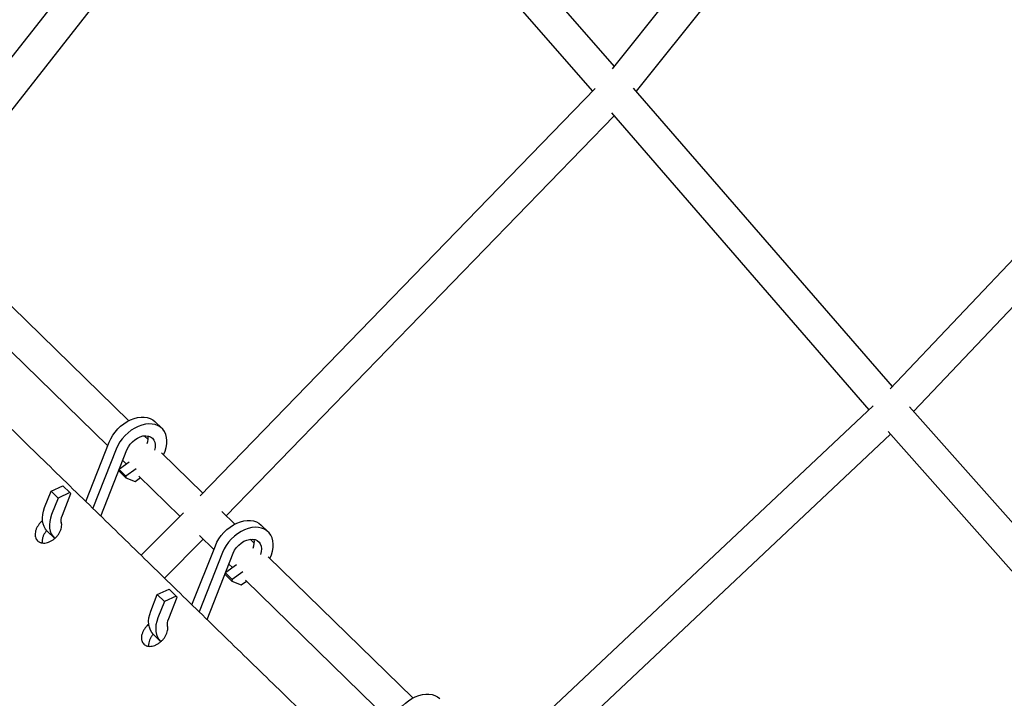
# Model space of a CAD drawing. Units: millimetres. Extents: x -5397 to 5490, y -5490 to 5397.
# Drawn here: x -1749 to -1175, y 1931 to 2326 of the extents above; entities that cross this region are included whole.
import ezdxf

# ---------------------------------------------------------------- set-up
doc = ezdxf.new("R2010")
doc.units = ezdxf.units.MM
doc.header["$LTSCALE"] = 20
doc.layers.add('2d', color=230, linetype='Continuous')

msp = doc.modelspace()

# ---------------------------------------------------------------- linework, layer by layer
at = {"layer": '2d'}
for p, q in [((-1202.73, 2549.27), (-1403.53, 2297.86)), ((-1191.69, 2532.65), (-1389.65, 2284.79)), ((-1824.15, 2214.53), (-1597.22, 2503.76)), ((-1804.29, 2209.06), (-1581.99, 2492.39)), ((-1557.94, 2476.72), (-1402.35, 2299.33)), ((-1575.93, 2468.41), (-1414.94, 2284.86)), ((-1241.63, 2111.53), (-1033.58, 2330.62)), ((-1227.84, 2098.46), (-1023.44, 2313.7)), ((-1413.41, 2286.44), (-1643.66, 2049.18)), ((-1391.25, 2286.62), (-1240.42, 2112.81)), ((-1403.97, 2272.29), (-1253.89, 2099.35)), ((-1402.41, 2270.49), (-1628.47, 2037.55)), ((-1685.29, 2092.97), (-1762.88, 2168.67)), ((-1697.52, 2078.37), (-1776.14, 2155.06)), ((-1478.37, 1888.26), (-1251.55, 2101.55)), ((-1230.2, 2101.12), (-1081.22, 1933.12)), ((-1669.98, 2092.44), (-1665.87, 2088.44)), ((-1673.99, 2081.95), (-1676.25, 2084.16)), ((-1463.26, 1876.39), (-1241.35, 2085.06)), ((-1242.81, 2086.7), (-1095.56, 1920.66)), ((-1710.32, 2045.94), (-1696.71, 2080.41)), ((-1692.6, 2076.41), (-1706.21, 2041.94)), ((-1701.55, 2037.41), (-1686.3, 2076.02)), ((-1642.07, 2050.82), (-1666.17, 2074.33)), ((-1690.69, 2064.92), (-1685.01, 2069.03)), ((-1686.7, 2067.81), (-1688.75, 2069.82)), ((-1691.12, 2063.73), (-1691.1, 2063.87)), ((-1691.12, 2063.73), (-1687.01, 2059.73)), ((-1690.83, 2064.57), (-1686.87, 2060.71)), ((-1686.87, 2060.71), (-1687.01, 2059.73)), ((-1680.94, 2064.99), (-1686.87, 2060.71)), ((-1655.4, 2037.28), (-1679.43, 2060.72)), ((-1730.54, 2051.91), (-1723.63, 2055.07)), ((-1723.63, 2055.07), (-1719.52, 2051.07)), ((-1687.01, 2059.73), (-1681.58, 2057.55)), ((-1681.58, 2057.55), (-1678.48, 2059.79)), ((-1734.31, 2042.35), (-1730.54, 2051.91)), ((-1730.54, 2051.91), (-1726.43, 2047.9)), ((-1719.52, 2051.07), (-1726.43, 2047.9)), ((-1723.9, 2037.96), (-1718.95, 2050.5)), ((-1718.95, 2050.5), (-1719.52, 2051.07)), ((-1726.43, 2047.9), (-1730.2, 2038.35)), ((-1653.42, 2039.27), (-1678.1, 2014.59)), ((-1623.47, 2032.68), (-1631.04, 2040.06)), ((-1608.06, 2032.2), (-1603.95, 2028.2)), ((-1732.7, 2028.59), (-1728.59, 2024.59)), ((-1635.64, 2018.01), (-1644.01, 2026.16)), ((-1641.8, 2024.01), (-1664.48, 2001.34)), ((-1648.4, 1985.7), (-1634.79, 2020.17)), ((-1612.08, 2021.56), (-1614.48, 2023.9)), ((-1630.68, 2016.17), (-1644.29, 1981.7)), ((-1639.63, 1977.17), (-1624.38, 2015.78)), ((-1628.77, 2004.68), (-1622.44, 2009.26)), ((-1624.87, 2007.5), (-1626.88, 2009.46)), ((-1519.72, 1931.47), (-1603.95, 2013.64)), ((-1629.2, 2003.49), (-1629.18, 2003.64)), ((-1629.2, 2003.49), (-1625.09, 1999.49)), ((-1628.91, 2004.33), (-1624.94, 2000.47)), ((-1618.68, 2005), (-1624.94, 2000.47)), ((-1624.94, 2000.47), (-1625.09, 1999.49)), ((-1625.09, 1999.49), (-1619.66, 1997.31)), ((-1619.66, 1997.31), (-1616.65, 1999.48)), ((-1531.76, 1916.66), (-1617.22, 2000.03)), ((-1672.39, 1982.11), (-1668.61, 1991.67)), ((-1668.61, 1991.67), (-1661.71, 1994.83)), ((-1668.61, 1991.67), (-1664.5, 1987.67)), ((-1661.71, 1994.83), (-1657.6, 1990.83)), ((-1664.5, 1987.67), (-1668.28, 1978.11)), ((-1657.6, 1990.83), (-1664.5, 1987.67)), ((-1661.98, 1977.72), (-1657.03, 1990.26)), ((-1657.03, 1990.26), (-1657.6, 1990.83)), ((-1670.78, 1968.35), (-1666.67, 1964.35))]:
    msp.add_line(p, q, dxfattribs=at)
at = {"layer": '2d', "extrusion": (0, 0, -1)}
for centre, major_axis, start_param, end_param in [((-1682.54, 2079.55), (12.56, 12.89), -2.111521, 0), ((-1678.43, 2075.54), (6.98, 7.16), -2.111521, 0.951436), ((-1720.14, 2041.49), (-12.56, -12.89), 0, 1.030071), ((-1716.03, 2037.48), (-6.98, -7.16), 0.370615, 1.030071), ((-1620.62, 2019.31), (12.56, 12.89), -2.111521, 0), ((-1616.51, 2015.3), (6.98, 7.16), -2.111521, 1.006798), ((-1658.22, 1981.25), (-12.56, -12.89), 0, 1.030071), ((-1654.11, 1977.24), (6.98, 7.16), -2.705079, -2.111521), ((-1516.63, 1918.22), (12.56, 12.89), -2.111521, 0)]:
    msp.add_ellipse(centre, major_axis=major_axis, ratio=0.696809, start_param=start_param, end_param=end_param, dxfattribs=at)
at = {"layer": '2d'}
for centre, major_axis, start_param, end_param in [((-1678.43, 2075.54), (12.56, 12.89), -1.129641, 2.111521), ((-1682.54, 2079.55), (6.98, 7.16), -0.95553, -0.424361), ((-1716.03, 2037.48), (-12.56, -12.89), -1.030071, 0.024293), ((-1720.14, 2041.49), (6.98, 7.16), -2.717232, -2.708207), ((-1616.51, 2015.3), (12.56, 12.89), -1.136895, 2.111521), ((-1620.62, 2019.31), (6.98, 7.16), -1.042346, -0.424361), ((-1654.11, 1977.24), (-12.56, -12.89), -1.030071, 0.009592)]:
    msp.add_ellipse(centre, major_axis=major_axis, ratio=0.696809, start_param=start_param, end_param=end_param, dxfattribs=at)
msp.add_rational_spline([(-1834.15, 2166.5), (-1607.12, 1945.35), (-1402.54, 1746.68), (-1222.41, 1572.43)], [1, 0.996775300393, 0.996775300393, 1], degree=3, dxfattribs=at)
for points, knots in [([(-1736.47, 2033.84), (-1736.89, 2033.42), (-1737.28, 2032.97), (-1737.81, 2032.28), (-1737.97, 2032.04), (-1738.29, 2031.56), (-1738.44, 2031.31), (-1738.85, 2030.57), (-1739.08, 2030.07), (-1739.45, 2029.06), (-1739.59, 2028.54), (-1739.77, 2027.55), (-1739.81, 2027.06), (-1739.8, 2026.35), (-1739.79, 2026.12), (-1739.73, 2025.67), (-1739.69, 2025.45), (-1739.53, 2024.81), (-1739.37, 2024.42), (-1738.97, 2023.68), (-1738.72, 2023.35), (-1738.14, 2022.77), (-1737.81, 2022.53), (-1737.27, 2022.23), (-1737.08, 2022.14), (-1736.68, 2021.98), (-1736.47, 2021.92), (-1735.83, 2021.76), (-1735.38, 2021.7), (-1734.44, 2021.69), (-1733.95, 2021.73), (-1732.95, 2021.91), (-1732.45, 2022.05), (-1731.69, 2022.33), (-1731.43, 2022.44), (-1730.93, 2022.67), (-1730.43, 2022.92), (-1729.94, 2023.22), (-1729.46, 2023.53), (-1729.22, 2023.7), (-1728.52, 2024.23), (-1728.08, 2024.62), (-1727.67, 2025.03), (-1727.46, 2025.24), (-1727.26, 2025.45), (-1726.87, 2025.9), (-1726.68, 2026.13), (-1726.16, 2026.82), (-1725.84, 2027.3), (-1725.43, 2028.05), (-1725.3, 2028.3), (-1725.07, 2028.81), (-1724.96, 2029.06), (-1724.69, 2029.81), (-1724.55, 2030.32), (-1724.36, 2031.32), (-1724.32, 2031.81), (-1724.33, 2032.51), (-1724.35, 2032.74), (-1724.41, 2033.19), (-1724.45, 2033.42), (-1724.53, 2033.73), (-1724.56, 2033.83), (-1724.59, 2033.93)], [0.04221149, 0.04221149, 0.04221149, 0.04221149, 0.04396966, 0.04396966, 0.04484874, 0.04484874, 0.04572782, 0.04572782, 0.04748599, 0.04748599, 0.04924415, 0.04924415, 0.05100232, 0.05100232, 0.0518814, 0.0518814, 0.05276048, 0.05276048, 0.05451865, 0.05451865, 0.05627681, 0.05627681, 0.05803498, 0.05803498, 0.05891406, 0.05891406, 0.05979314, 0.05979314, 0.06155131, 0.06155131, 0.06330947, 0.06330947, 0.06506764, 0.06506764, 0.06594672, 0.06594672, 0.0668258, 0.06770488, 0.06770488, 0.06858397, 0.06858397, 0.07034213, 0.07034213, 0.07034213, 0.07122148, 0.07122148, 0.07210083, 0.07210083, 0.07385954, 0.07385954, 0.07473889, 0.07473889, 0.07561824, 0.07561824, 0.07737694, 0.07737694, 0.07913565, 0.07913565, 0.080015, 0.080015, 0.08089435, 0.08089435, 0.08131325, 0.08131325, 0.08131325, 0.08131325]), ([(-1724.39, 2033.03), (-1724.41, 2033.03), (-1724.43, 2033.03), (-1724.45, 2033.04), (-1724.46, 2033.04), (-1724.46, 2033.04)], [0.07465831849, 0.07465831849, 0.07465831849, 0.07465831849, 0.07473552825, 0.07473552825, 0.07475419542, 0.07475419542, 0.07475419542, 0.07475419542]), ([(-1733.09, 2029), (-1733.25, 2028.81), (-1733.4, 2028.62), (-1733.72, 2028.2), (-1733.89, 2027.96), (-1734.2, 2027.47), (-1734.5, 2026.99), (-1734.75, 2026.49), (-1734.98, 2025.99), (-1735.09, 2025.73), (-1735.37, 2024.97), (-1735.51, 2024.46), (-1735.64, 2023.72), (-1735.68, 2023.47), (-1735.72, 2022.98), (-1735.73, 2022.74), (-1735.72, 2022.25), (-1735.7, 2022), (-1735.66, 2021.75)], [0.029169761, 0.029169761, 0.029169761, 0.029169761, 0.029896354, 0.029896354, 0.030775472, 0.030775472, 0.03165459, 0.032533708, 0.032533708, 0.033412825, 0.033412825, 0.035171061, 0.035171061, 0.036050179, 0.036050179, 0.036929297, 0.036929297, 0.037892016, 0.037892016, 0.037892016, 0.037892016]), ([(-1674.51, 1973.56), (-1674.93, 1973.14), (-1675.32, 1972.69), (-1675.84, 1972), (-1676.01, 1971.76), (-1676.33, 1971.28), (-1676.48, 1971.04), (-1676.89, 1970.29), (-1677.13, 1969.8), (-1677.5, 1968.79), (-1677.65, 1968.28), (-1677.84, 1967.3), (-1677.88, 1966.81), (-1677.88, 1966.11), (-1677.86, 1965.88), (-1677.81, 1965.44), (-1677.77, 1965.22), (-1677.62, 1964.59), (-1677.47, 1964.2), (-1677.08, 1963.48), (-1676.84, 1963.15), (-1676.27, 1962.58), (-1675.94, 1962.34), (-1675.41, 1962.05), (-1675.22, 1961.97), (-1674.83, 1961.82), (-1674.62, 1961.75), (-1673.99, 1961.6), (-1673.55, 1961.55), (-1672.62, 1961.54), (-1672.13, 1961.59), (-1671.14, 1961.78), (-1670.64, 1961.92), (-1669.88, 1962.21), (-1669.63, 1962.32), (-1669.13, 1962.55), (-1668.63, 1962.81), (-1668.15, 1963.1), (-1667.67, 1963.42), (-1667.43, 1963.59), (-1666.73, 1964.12), (-1666.29, 1964.51), (-1665.88, 1964.92), (-1665.67, 1965.13), (-1665.47, 1965.34), (-1665.08, 1965.79), (-1664.89, 1966.02), (-1664.36, 1966.71), (-1664.05, 1967.19), (-1663.63, 1967.93), (-1663.5, 1968.18), (-1663.27, 1968.69), (-1663.16, 1968.94), (-1662.88, 1969.69), (-1662.73, 1970.19), (-1662.54, 1971.18), (-1662.5, 1971.67), (-1662.5, 1972.36), (-1662.52, 1972.59), (-1662.57, 1973), (-1662.6, 1973.18), (-1662.63, 1973.36)], [0.04221149, 0.04221149, 0.04221149, 0.04221149, 0.04396966, 0.04396966, 0.04484874, 0.04484874, 0.04572782, 0.04572782, 0.04748599, 0.04748599, 0.04924415, 0.04924415, 0.05100232, 0.05100232, 0.0518814, 0.0518814, 0.05276048, 0.05276048, 0.05451865, 0.05451865, 0.05627681, 0.05627681, 0.05803498, 0.05803498, 0.05891406, 0.05891406, 0.05979314, 0.05979314, 0.06155131, 0.06155131, 0.06330947, 0.06330947, 0.06506764, 0.06506764, 0.06594672, 0.06594672, 0.0668258, 0.06770488, 0.06770488, 0.06858397, 0.06858397, 0.07034213, 0.07034213, 0.07034213, 0.07122148, 0.07122148, 0.07210083, 0.07210083, 0.07385954, 0.07385954, 0.07473889, 0.07473889, 0.07561824, 0.07561824, 0.07737694, 0.07737694, 0.07913565, 0.07913565, 0.080015, 0.080015, 0.08074437, 0.08074437, 0.08074437, 0.08074437]), ([(-1671.06, 1968.64), (-1671.21, 1968.45), (-1671.36, 1968.27), (-1671.69, 1967.85), (-1671.86, 1967.61), (-1672.17, 1967.12), (-1672.47, 1966.64), (-1672.72, 1966.14), (-1672.96, 1965.64), (-1673.06, 1965.39), (-1673.35, 1964.63), (-1673.49, 1964.13), (-1673.63, 1963.39), (-1673.67, 1963.15), (-1673.71, 1962.66), (-1673.73, 1962.42), (-1673.72, 1961.98), (-1673.71, 1961.78), (-1673.69, 1961.58)], [0.029176603, 0.029176603, 0.029176603, 0.029176603, 0.029896354, 0.029896354, 0.030775472, 0.030775472, 0.03165459, 0.032533708, 0.032533708, 0.033412825, 0.033412825, 0.035171061, 0.035171061, 0.036050179, 0.036050179, 0.036929297, 0.036929297, 0.037710828, 0.037710828, 0.037710828, 0.037710828])]:
    msp.add_open_spline(points, degree=3, knots=knots, dxfattribs=at)
for points in [[(-1735.51, 2034.71), (-1735.84, 2034.44), (-1736.16, 2034.15), (-1736.47, 2033.84)], [(-1673.58, 1974.4), (-1673.9, 1974.13), (-1674.21, 1973.85), (-1674.51, 1973.56)]]:
    msp.add_open_spline(points, degree=3, dxfattribs=at)

doc.saveas('drawing.dxf')
